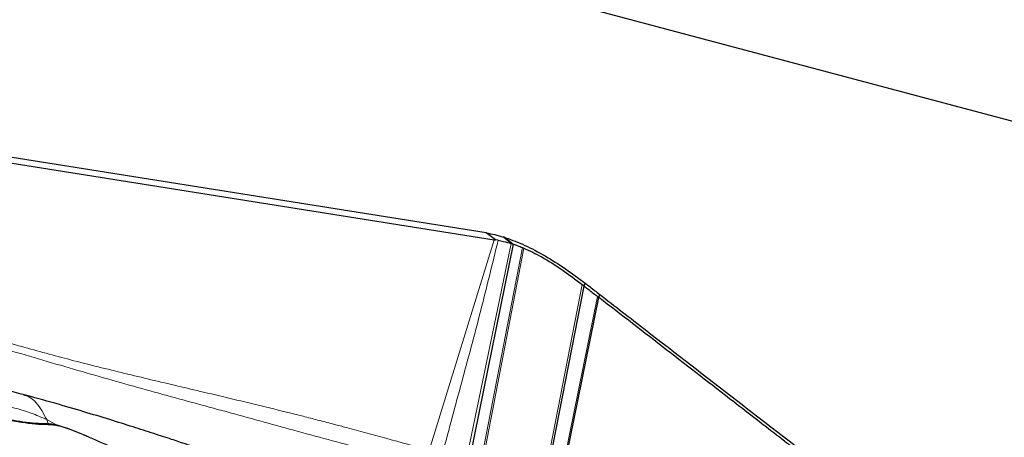
# Model space of a CAD drawing. Units: millimetres. Extents: x 23 to 413, y 5 to 289.
# Drawn here: x 334 to 340, y 197 to 199 of the extents above; entities that cross this region are included whole.
import ezdxf

# ---------------------------------------------------------------- set-up
doc = ezdxf.new("R2010")
doc.units = ezdxf.units.MM
doc.linetypes.add('CENTERX2', pattern=[20.32, 12.7, -2.54, 2.54, -2.54])
doc.layers.add('DÜNNE_LINIE', color=7, linetype='Continuous')
doc.styles.add('SLDTEXTSTYLE1', font='TXT', dxfattribs={"width": 0.75})
doc.dimstyles.new('SLDDIMSTYLE1', dxfattribs={"dimtxt": 3, "dimasz": 3, "dimexe": 0, "dimexo": 0.0625, "dimgap": 0.75, "dimtad": 1, "dimdec": 3, "dimrnd": 1e-09, "dimzin": 12, "dimdsep": 46, "dimtxsty": 'SLDTEXTSTYLE1', "dimsah": 1, "dimcen": 0.09, "dimadec": 0, "dimazin": 3, "dimtfac": 1, "dimtofl": 0, "dimtmove": 0, "dimatfit": 3, "dimfxl": 1, "dimfrac": 2, "dimtolj": 1, "dimtzin": 12, "dimarcsym": 0})

# ---------------------------------------------------------------- blocks, each defined once
blk = doc.blocks.new('*D5')
at = {"layer": 'DÜNNE_LINIE', "color": 7}
for p, q in [((243.7519, 212.2998), (243.7519, 144.9401)), ((343.7519, 212.2998), (343.7519, 144.9401)), ((243.7519, 145.9401), (343.7519, 145.9401))]:
    blk.add_line(p, q, dxfattribs=at)
for points in [[(243.7519, 145.9401), (246.7519, 145.1901), (246.7519, 146.6901)], [(343.7519, 145.9401), (340.7519, 146.6901), (340.7519, 145.1901)]]:
    blk.add_solid(points, dxfattribs=at)
at = {"layer": 'DÜNNE_LINIE', "color": 7, "char_height": 3, "attachment_point": 1, "style": 'SLDTEXTSTYLE1'}
for s, insert in [('%%c', (288.1667, 149.8073)), ('100', (292.6883, 149.8073))]:
    blk.add_mtext(s, dxfattribs=dict(at, insert=insert))
blk = doc.blocks.new('*D6')
at = {"layer": 'DÜNNE_LINIE', "color": 7}
for p, q in [((236.6519, 212.2998), (236.6519, 137.6952)), ((350.8519, 212.2998), (350.8519, 137.6952)), ((236.6519, 138.6952), (350.8519, 138.6952))]:
    blk.add_line(p, q, dxfattribs=at)
for points in [[(236.6519, 138.6952), (239.6519, 137.9452), (239.6519, 139.4452)], [(350.8519, 138.6952), (347.8519, 139.4452), (347.8519, 137.9452)]]:
    blk.add_solid(points, dxfattribs=at)
at = {"layer": 'DÜNNE_LINIE', "color": 7, "char_height": 3, "attachment_point": 1, "style": 'SLDTEXTSTYLE1'}
for s, insert in [('%%c', (285.2834, 142.5624, 0.1)), ('114,2', (289.8078, 142.6082, 0.1))]:
    blk.add_mtext(s, dxfattribs=dict(at, insert=insert))

msp = doc.modelspace()

# ---------------------------------------------------------------- linework, layer by layer
at = {"color": 7, "linetype": 'Continuous', "lineweight": 30}
for p, q in [((343.9375, 197.8866), (332.8015, 200.8521)), ((337.067, 198.1762), (329.7039, 199.3446)), ((333.4433, 198.7175), (337.1171, 198.1346)), ((337.1249, 198.1333), (337.067, 198.1762)), ((337.2325, 198.1074), (336.9706, 196.8215)), ((337.1171, 198.1346), (337.1249, 198.1333)), ((337.1404, 198.1308), (337.1249, 198.1333)), ((337.2894, 198.0865), (337.2967, 198.0834)), ((337.4456, 196.7169), (337.6669, 197.8504)), ((337.6669, 197.8504), (337.6727, 197.8688)), ((337.5331, 196.6884), (337.7569, 197.781)), ((337.7569, 197.781), (337.7617, 197.7998))]:
    msp.add_line(p, q, dxfattribs=at)
at = {"color": 8, "linetype": 'Continuous', "lineweight": 0}
for p, q in [((337.1733, 198.151), (337.2208, 198.1112)), ((337.2325, 198.1074), (337.1864, 198.1468)), ((336.7177, 196.8452), (337.1171, 198.1346)), ((337.2208, 198.1112), (336.9532, 196.823)), ((337.2894, 198.0865), (337.0436, 196.8133)), ((337.0525, 196.8121), (337.2967, 198.0834)), ((337.4335, 196.721), (337.6547, 197.8602)), ((337.5254, 196.691), (337.749, 197.7871)), ((334.4342, 197.0043), (334.3781, 197.0335)), ((334.3781, 197.0335), (334.388, 197.007)), ((334.4472, 196.9969), (334.4342, 197.0043))]:
    msp.add_line(p, q, dxfattribs=at)
at = {"color": 7, "linetype": 'Continuous', "lineweight": 30}
msp.add_arc((336.3875, 195.667), 2.6054, 72.14318, 72.4446, dxfattribs=at)
for points, knots in [([(337.067, 198.1762), (337.0843, 198.1731), (337.1189, 198.1669), (337.1551, 198.1563), (337.1733, 198.151)], [0, 0, 0, 0, 0.498403, 1, 1, 1, 1]), ([(337.1864, 198.1468), (337.2254, 198.1324), (337.3046, 198.1032), (337.4271, 198.0373), (337.5508, 197.9589), (337.6317, 197.8991), (337.6727, 197.8688)], [0, 0, 0, 0, 0.245885, 0.498706, 0.746452, 1, 1, 1, 1]), ([(337.1404, 198.1308), (337.1513, 198.1287), (337.1776, 198.1237), (337.2049, 198.1158), (337.2208, 198.1112)], [0, 0, 0, 0, 0.414946, 1, 1, 1, 1]), ([(337.2208, 198.1112), (337.2223, 198.1107), (337.225, 198.1099), (337.229, 198.1086), (337.2313, 198.1078), (337.2325, 198.1075)], [0, 0, 0, 0, 0.38886, 0.694472, 1, 1, 1, 1]), ([(337.2325, 198.1074), (337.2419, 198.1043), (337.2608, 198.098), (337.2798, 198.0903), (337.2894, 198.0865)], [0, 0, 0, 0, 0.499373, 1, 1, 1, 1]), ([(337.2967, 198.0834), (337.3335, 198.0662), (337.411, 198.0301), (337.5316, 197.9532), (337.6133, 197.8915), (337.6547, 197.8602)], [0, 0, 0, 0, 0.307723, 0.64896, 1, 1, 1, 1]), ([(337.6547, 197.8602), (337.6558, 197.8593), (337.658, 197.8575), (337.6621, 197.8543), (337.6651, 197.8519), (337.6669, 197.8504)], [0, 0, 0, 0, 0.270719, 0.541484, 1, 1, 1, 1]), ([(337.6669, 197.8504), (337.6769, 197.8427), (337.7042, 197.8216), (337.7315, 197.8005), (337.749, 197.7871)], [0, 0, 0, 0, 0.363459, 1, 1, 1, 1]), ([(337.6727, 197.8688), (337.6827, 197.861), (337.7124, 197.838), (337.7421, 197.815), (337.7617, 197.7998)], [0, 0, 0, 0, 0.338722, 1, 1, 1, 1]), ([(337.749, 197.7871), (337.7497, 197.7866), (337.7511, 197.7855), (337.7537, 197.7835), (337.7557, 197.782), (337.7569, 197.781)], [0, 0, 0, 0, 0.263689, 0.527311, 1, 1, 1, 1]), ([(338.8615, 196.9255), (338.7684, 196.9975), (338.5376, 197.1761), (338.1693, 197.4614), (337.8944, 197.6745), (337.7569, 197.781)], [0, 0, 0, 0, 0.252464, 0.626193, 1, 1, 1, 1]), ([(337.7617, 197.7998), (337.8546, 197.728), (338.1333, 197.5123), (338.5984, 197.1525), (339.2431, 196.6542), (339.7022, 196.2999), (339.9747, 196.0896)], [0, 0, 0, 0, 0.1262142, 0.3786519, 0.6311866, 1, 1, 1, 1]), ([(334.2352, 197.1867), (334.1982, 197.1966), (334.1249, 197.2161), (334.0212, 197.2424), (333.9278, 197.2653), (333.8457, 197.2846), (333.7759, 197.3006), (333.7186, 197.3132), (333.6722, 197.3232), (333.63, 197.3321), (333.5866, 197.3409), (333.5352, 197.3511), (333.4711, 197.3634), (333.3945, 197.3774), (333.3154, 197.391), (333.2315, 197.4046), (333.15, 197.4169), (333.0737, 197.4275), (333.0115, 197.4354), (332.9663, 197.4406), (332.9349, 197.4441), (332.9187, 197.4458), (332.9091, 197.4468), (332.906, 197.4471)], [0, 0, 0, 0, 0.075373, 0.149271, 0.214262, 0.270326, 0.322477, 0.363343, 0.394518, 0.425523, 0.457906, 0.492365, 0.542197, 0.603336, 0.666763, 0.724288, 0.800112, 0.862152, 0.913658, 0.959605, 0.976441, 0.992396, 1, 1, 1, 1]), ([(334.3799, 197.0079), (334.3574, 197.0083), (334.3131, 197.009), (334.2365, 197.0176), (334.1606, 197.0294), (334.0903, 197.043), (334.0281, 197.0566), (333.9738, 197.0696), (333.9266, 197.0816), (333.8852, 197.0926), (333.8486, 197.1027), (333.8123, 197.1131), (333.7701, 197.1255), (333.7167, 197.1417), (333.6496, 197.1629), (333.5679, 197.1898), (333.4708, 197.2234), (333.3576, 197.2645), (333.2273, 197.3143), (333.1272, 197.3538), (333.0699, 197.3779), (333.0626, 197.381)], [0, 0, 0, 0, 0.0871065, 0.1718304, 0.2456354, 0.3084802, 0.3603355, 0.4025952, 0.4392144, 0.4704256, 0.4962241, 0.5205514, 0.5493165, 0.5865277, 0.6321868, 0.6862936, 0.748849, 0.8198524, 0.8993058, 0.9872088, 1, 1, 1, 1]), ([(336.7932, 196.296), (336.7643, 196.3079), (336.7009, 196.3339), (336.6099, 196.3707), (336.5257, 196.4045), (336.4593, 196.4309), (336.3818, 196.4615), (336.283, 196.5002), (336.1461, 196.5529), (335.9917, 196.6112), (335.8283, 196.6719), (335.6954, 196.7206), (335.5962, 196.7564), (335.53, 196.78), (335.4692, 196.8015), (335.4137, 196.8208), (335.3592, 196.8396), (335.2989, 196.8603), (335.2258, 196.885), (335.1353, 196.9151), (335.0273, 196.9504), (334.9013, 196.9907), (334.7586, 197.0354), (334.5989, 197.084), (334.4218, 197.1359), (334.2976, 197.1697), (334.2325, 197.1875)], [0, 0, 0, 0, 0.031197, 0.068348, 0.098871, 0.122787, 0.140666, 0.18305, 0.230366, 0.290914, 0.354662, 0.415134, 0.442192, 0.467573, 0.491073, 0.512692, 0.532494, 0.555622, 0.585338, 0.621612, 0.666618, 0.718774, 0.778088, 0.844621, 0.91851, 1, 1, 1, 1]), ([(334.5835, 196.9491), (334.563, 196.9576), (334.5217, 196.9746), (334.4652, 196.9932), (334.4163, 197.0054), (334.3938, 197.0069), (334.3826, 197.0076)], [0, 0, 0, 0, 0.2476113, 0.4968479, 0.747787, 1, 1, 1, 1]), ([(335.2027, 196.674), (335.1025, 196.7196), (334.8939, 196.8146), (334.6866, 196.9046), (334.579, 196.9513)], [0, 0, 0, 0, 0.480782, 1, 1, 1, 1]), ([(339.0523, 196.7779), (339.029, 196.7959), (338.9856, 196.8295), (338.922, 196.8787), (338.8817, 196.9099), (338.8615, 196.9255)], [0, 0, 0, 0, 0.3660778, 0.6830346, 1, 1, 1, 1])]:
    msp.add_open_spline(points, degree=3, knots=knots, dxfattribs=at)
at = {"color": 8, "linetype": 'Continuous', "lineweight": 0}
for points, knots in [([(337.1404, 198.1308), (337.1049, 197.985), (337.034, 197.6933), (336.9174, 197.2635), (336.8404, 196.9767), (336.8019, 196.8334)], [0, 0, 0, 0, 0.333392, 0.666693, 1, 1, 1, 1]), ([(334.402, 197.0019), (334.3783, 197.0024), (334.3311, 197.0034), (334.2476, 197.0126), (334.1551, 197.0274), (334.0396, 197.0511), (333.8977, 197.0862), (333.7258, 197.1363), (333.5565, 197.1919), (333.3951, 197.2492), (333.2453, 197.3059), (333.0914, 197.3673), (332.9208, 197.4389), (332.7342, 197.5213), (332.5328, 197.6149), (332.4003, 197.6806), (332.3338, 197.7135)], [0, 0, 0, 0, 0.061071, 0.121745, 0.182395, 0.243395, 0.329016, 0.414201, 0.499994, 0.564306, 0.628225, 0.692193, 0.756651, 0.837788, 0.918607, 1, 1, 1, 1]), ([(333.7397, 197.6225), (333.7962, 197.6053), (333.9075, 197.5715), (334.0692, 197.5244), (334.2242, 197.4806), (334.3753, 197.4392), (334.5317, 197.3976), (334.6919, 197.3567), (334.8557, 197.3164), (335.0173, 197.2776), (335.1782, 197.2396), (335.329, 197.2042), (335.4901, 197.1662), (335.6677, 197.1236), (335.8309, 197.0834), (335.959, 197.051), (336.0477, 197.0283), (336.1317, 197.0065), (336.2668, 196.9709), (336.4587, 196.919), (336.6295, 196.8703), (336.7177, 196.8452)], [0, 0, 0, 0, 0.053367, 0.105021, 0.155157, 0.20396, 0.253734, 0.311066, 0.365747, 0.421271, 0.477877, 0.532732, 0.578292, 0.645509, 0.717072, 0.746464, 0.776618, 0.807561, 0.831739, 0.913142, 1, 1, 1, 1]), ([(333.7497, 197.579), (333.8982, 197.5339), (334.1953, 197.4436), (334.6231, 197.3184), (335.0395, 197.2009), (335.4499, 197.0896), (335.8633, 196.9761), (336.2832, 196.8617), (336.5713, 196.7805), (336.7153, 196.7399)], [0, 0, 0, 0, 0.141916, 0.283894, 0.426306, 0.5692, 0.7126, 0.856275, 1, 1, 1, 1]), ([(334.3781, 197.0335), (334.3684, 197.0522), (334.3496, 197.0891), (334.3163, 197.1367), (334.2786, 197.1727), (334.2486, 197.1808), (334.2345, 197.1845)], [0, 0, 0, 0, 0.270385, 0.531054, 0.780787, 1, 1, 1, 1]), ([(334.071, 197.1187), (334.0895, 197.1178), (334.127, 197.1158), (334.1839, 197.104), (334.2365, 197.0896), (334.2831, 197.0739), (334.3301, 197.0556), (334.3622, 197.0408), (334.3781, 197.0335)], [0, 0, 0, 0, 0.213443, 0.430821, 0.578109, 0.721737, 0.862186, 1, 1, 1, 1]), ([(334.402, 197.0019), (334.3968, 197.0044), (334.3897, 197.008), (334.382, 197.0071), (334.3799, 197.0069)], [0, 0, 0, 0, 0.725072, 1, 1, 1, 1]), ([(334.5846, 196.9479), (334.5653, 196.9559), (334.527, 196.9718), (334.4757, 196.9888), (334.4318, 196.9999), (334.412, 197.0012), (334.402, 197.0019)], [0, 0, 0, 0, 0.252777, 0.500585, 0.746228, 1, 1, 1, 1]), ([(334.5846, 196.9479), (334.5842, 196.9487), (334.5837, 196.9496), (334.5829, 196.9496), (334.5828, 196.9496)], [0, 0, 0, 0, 0.895425, 1, 1, 1, 1]), ([(335.2235, 196.6636), (335.1167, 196.7122), (334.9031, 196.8094), (334.6908, 196.9017), (334.5846, 196.9479)], [0, 0, 0, 0, 0.499998, 1, 1, 1, 1])]:
    msp.add_open_spline(points, degree=3, knots=knots, dxfattribs=at)
at = {"layer": 'DÜNNE_LINIE', "color": 7, "linetype": 'CENTERX2', "lineweight": 0}
for radius in [57.1, 50]:
    msp.add_circle((293.7519, 213.2998), radius, dxfattribs=at)

# ---------------------------------------------------------------- dimensions: what is measured, and where the dimension line sits
at = {"layer": 'DÜNNE_LINIE', "color": 7}
for base, p1, p2, picture, middle in [((350.8519, 138.6952), (236.6519, 213.2998), (350.8519, 213.2998), '*D6', (293.7519, 138.6952)), ((343.7519, 148.3206), (243.7519, 213.2998), (343.7519, 213.2998), '*D5', (293.7519, 148.3206))]:
    dim = msp.add_linear_dim(base=base, p1=p1, p2=p2, text='%%c<>', dimstyle='SLDDIMSTYLE1', dxfattribs=at)
    dim.commit()
    dim.dimension.update_dxf_attribs({"geometry": picture, "text_midpoint": middle, "dimtype": 160})

doc.saveas('drawing.dxf')
